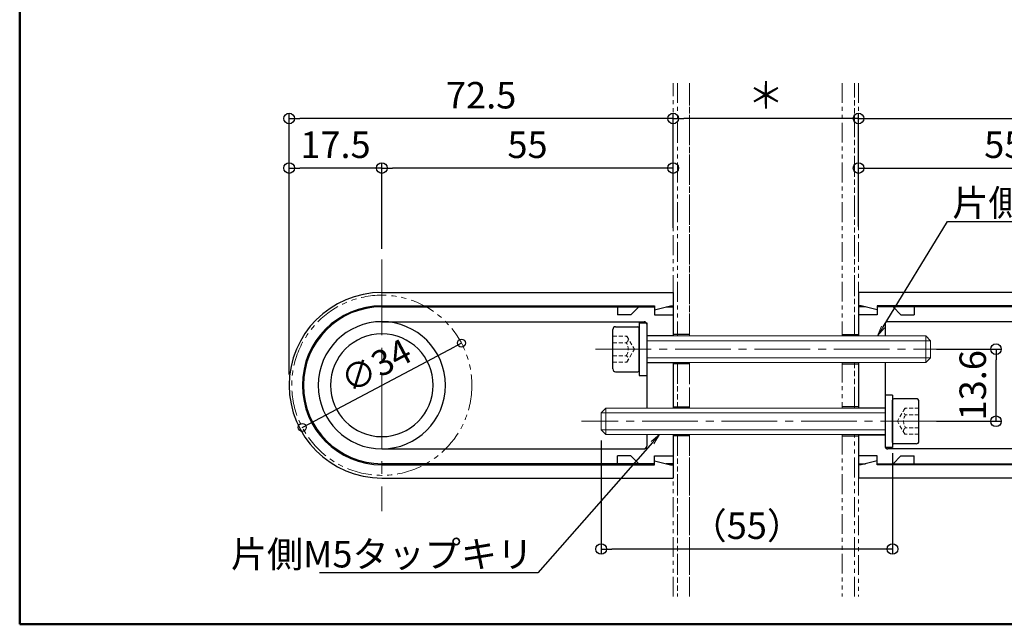
# Model space of a CAD drawing. Extents: x 18105 to 19743, y 59 to 1167.
# Drawn here: x 18105 to 18477, y 59 to 287 of the extents above; entities that cross this region are included whole.
import ezdxf
from ezdxf import colors
from ezdxf.entities.mleader import LeaderData, LeaderLine
from ezdxf.math import Vec2, Vec3

# ---------------------------------------------------------------- set-up
doc = ezdxf.new("R2010")
doc.units = 0
doc.header["$LTSCALE"] = 3
doc.header["$MEASUREMENT"] = 0
for name, pattern in [('CENTER2', [28.575, 19.05, -3.175, 3.175, -3.175]), ('HIDDEN', [0.375, 0.25, -0.125]), ('KIN-CENTER3', [10, 7, -1, 1, -1]), ('KIN-HIDDEN2', [4.5, 3, -1.5]), ('KIN-HIDDEN3', [2, 1.5, -0.5]), ('PHANTOM', [2.5, 1.25, -0.25, 0.25, -0.25, 0.25, -0.25]), ('PHANTOM2', [31.75, 15.875, -3.175, 3.175, -3.175, 3.175, -3.175])]:
    doc.linetypes.add(name, pattern=pattern)
doc.layers.get('0').update_dxf_attribs({"linetype": 'CONTINUOUS'})
doc.layers.get('Defpoints').update_dxf_attribs({"linetype": 'CONTINUOUS'})
for name, color, linetype in [('02壁', 9, 'CONTINUOUS'), ('05仕上断面', 3, 'CONTINUOUS'), ('06仕上投影', 4, 'CONTINUOUS'), ('GRE_M', 3, 'CONTINUOUS'), ('GRE_SSD', 83, 'KIN-HIDDEN2'), ('PARTS5', 140, 'KIN-HIDDEN3'), ('PARTS_SIN', 171, 'KIN-CENTER3'), ('SUNPO', 7, 'CONTINUOUS'), ('zumenwaku', 190, 'CONTINUOUS'), ('笠木', 4, 'CONTINUOUS')]:
    doc.layers.add(name, color=color, linetype=linetype)
for name, color, linetype, lineweight in [('4手摺芯', 5, 'CENTER2', 9), ('5ビス類', 6, 'CONTINUOUS', 25), ('6文字', 2, 'CONTINUOUS', 20)]:
    doc.layers.add(name, color=color, linetype=linetype, lineweight=lineweight)
doc.styles.get("Standard").update_dxf_attribs({"font": 'simplex.shx', "width": 0.7, "bigfont": 'bigfont.shx'})
doc.dimstyles.new('寸法1：4', dxfattribs={"dimscale": 4, "dimtxt": 2.5, "dimasz": 1, "dimexe": 0.5, "dimexo": 1, "dimtad": 1, "dimdec": 3, "dimzin": 9, "dimdsep": 46, "dimtxsty": 'Standard', "dimblk": 'ORIGIN', "dimcen": 1, "dimclrd": 11, "dimclre": 11, "dimclrt": 2, "dimadec": 3, "dimazin": 2, "dimtfac": 1, "dimtdec": 3, "dimtix": 1, "dimtmove": 2, "dimatfit": 3, "dimldrblk": 'OPEN', "dimfxl": 0.2, "dimarcsym": 0})
doc.dimstyles.new('寸法A', dxfattribs={"dimscale": 2, "dimtxt": 3.2, "dimasz": 1, "dimexe": 0.5, "dimexo": 2, "dimgap": 0.5, "dimtad": 1, "dimzin": 9, "dimdsep": 46, "dimtxsty": 'Standard', "dimblk1": 'ORIGIN', "dimblk2": 'ORIGIN', "dimsah": 1, "dimcen": 1, "dimclrd": 7, "dimclre": 7, "dimclrt": 11, "dimazin": 0, "dimtfac": 1, "dimtix": 1, "dimtmove": 2, "dimatfit": 3, "dimldrblk": 'ORIGIN', "dimfxl": 1, "dimtolj": 1, "dimtzin": 9, "dimlwd": -1, "dimlwe": -1, "dimarcsym": 0})

# ---------------------------------------------------------------- blocks, each defined once
blk = doc.blocks.new('_ORIGIN')
at = {"color": 0, "linetype": 'ByBlock'}
blk.add_line((0, 0), (-1, 0), dxfattribs=at)
blk.add_circle((0, 0), 0.5, dxfattribs=at)
blk = doc.blocks.new('*D73')
at = {"layer": 'Defpoints', "color": 0, "transparency": 16777216}
for p in [(18532.15, 231.29), (18422.15, 205.18), (18532.15, 196.81)]:
    blk.add_point(p, dxfattribs=at)
at = {"layer": 'SUNPO', "color": 11, "lineweight": -2, "transparency": 16777216}
for p, q in [((18422.15, 209.18), (18422.15, 233.29)), ((18426.15, 231.29), (18528.15, 231.29)), ((18532.15, 200.81), (18532.15, 233.29))]:
    blk.add_line(p, q, dxfattribs=at)
at = {"layer": 'SUNPO', "color": 11, "lineweight": -2, "transparency": 16777216, "xscale": 4, "yscale": 4, "zscale": 4, "rotation": 180}
blk.add_blockref('_ORIGIN', (18422.15, 231.29), dxfattribs=at)
at = {"layer": 'SUNPO', "color": 11, "lineweight": -2, "transparency": 16777216, "xscale": 4, "yscale": 4, "zscale": 4}
blk.add_blockref('_ORIGIN', (18532.15, 231.29), dxfattribs=at)
at = {"layer": 'SUNPO', "color": 2, "transparency": 16777216, "insert": (18477.15, 238.79), "char_height": 10, "attachment_point": 5}
blk.add_mtext('55', dxfattribs=at)
blk = doc.blocks.new('_OPEN')
at = {"color": 0, "linetype": 'ByBlock'}
for p, q in [((-1, 0.167), (0, 0)), ((0, 0), (-1, -0.167)), ((0, 0), (-1, 0))]:
    blk.add_line(p, q, dxfattribs=at)
blk = doc.blocks.new('*D74')
at = {"layer": 'Defpoints', "color": 0, "transparency": 16777216}
for p in [(18567.15, 249.98), (18422.15, 205.18), (18567.15, 149.32)]:
    blk.add_point(p, dxfattribs=at)
at = {"layer": 'SUNPO', "color": 11, "lineweight": -2, "transparency": 16777216}
for p, q in [((18422.15, 209.18), (18422.15, 251.98)), ((18426.15, 249.98), (18563.15, 249.98)), ((18567.15, 153.32), (18567.15, 251.98))]:
    blk.add_line(p, q, dxfattribs=at)
at = {"layer": 'SUNPO', "color": 11, "lineweight": -2, "transparency": 16777216, "xscale": 4, "yscale": 4, "zscale": 4, "rotation": 180}
blk.add_blockref('_ORIGIN', (18422.15, 249.98), dxfattribs=at)
at = {"layer": 'SUNPO', "color": 11, "lineweight": -2, "transparency": 16777216, "xscale": 4, "yscale": 4, "zscale": 4}
blk.add_blockref('_ORIGIN', (18567.15, 249.98), dxfattribs=at)
at = {"layer": 'SUNPO', "color": 2, "transparency": 16777216, "insert": (18494.65, 257.48), "char_height": 10, "attachment_point": 5}
blk.add_mtext('72.5', dxfattribs=at)
blk = doc.blocks.new('*D77')
at = {"layer": 'Defpoints', "color": 0, "transparency": 16777216}
for p in [(18447.55, 162.92), (18474.05, 162.92), (18447.55, 135.72)]:
    blk.add_point(p, dxfattribs=at)
at = {"layer": 'SUNPO', "color": 11, "lineweight": -2, "transparency": 16777216}
for p, q in [((18451.55, 162.92), (18476.05, 162.92)), ((18474.05, 139.72), (18474.05, 158.92)), ((18451.55, 135.72), (18476.05, 135.72))]:
    blk.add_line(p, q, dxfattribs=at)
at = {"layer": 'SUNPO', "color": 11, "lineweight": -2, "transparency": 16777216, "xscale": 4, "yscale": 4, "zscale": 4}
for p, rotation in [((18474.05, 162.92), 90), ((18474.05, 135.72), 270)]:
    blk.add_blockref('_ORIGIN', p, dxfattribs=dict(at, rotation=rotation))
at = {"layer": 'SUNPO', "color": 2, "transparency": 16777216, "insert": (18466.55, 149.32), "char_height": 10, "attachment_point": 5, "rotation": 90}
blk.add_mtext('13.6', dxfattribs=at)
blk = doc.blocks.new('*D78')
at = {"layer": 'Defpoints', "color": 0, "linetype": 'ByBlock', "transparency": 16777216}
for p in [(18272.2, 165.23), (18212.11, 133.4)]:
    blk.add_point(p, dxfattribs=at)
at = {"layer": 'SUNPO', "color": 11, "linetype": 'ByBlock', "transparency": 16777216}
blk.add_line((18214.76, 134.8), (18269.54, 163.83), dxfattribs=at)
at = {"layer": 'SUNPO', "color": 11, "linetype": 'ByBlock', "transparency": 16777216, "xscale": 3, "yscale": 3, "zscale": 3}
for p, rotation in [((18272.2, 165.23), 27.91028278118177), ((18212.11, 133.4), 207.9102827811818)]:
    blk.add_blockref('_ORIGIN', p, dxfattribs=dict(at, rotation=rotation))
at = {"layer": 'SUNPO', "color": 2, "linetype": 'ByBlock', "transparency": 16777216, "insert": (18239.93, 156.71), "char_height": 9.6, "attachment_point": 5, "rotation": 27.9103}
blk.add_mtext('\\A1;∅34', dxfattribs=at)
blk = doc.blocks.new('*D79')
at = {"layer": 'Defpoints', "color": 0, "transparency": 16777216}
for p in [(18324.95, 132.52), (18434.95, 127.75), (18324.95, 87.52)]:
    blk.add_point(p, dxfattribs=at)
at = {"layer": 'SUNPO', "color": 11, "lineweight": -2, "transparency": 16777216}
for p, q in [((18324.95, 128.52), (18324.95, 85.52)), ((18434.95, 123.75), (18434.95, 85.52)), ((18430.95, 87.52), (18328.95, 87.52))]:
    blk.add_line(p, q, dxfattribs=at)
at = {"layer": 'SUNPO', "color": 11, "lineweight": -2, "transparency": 16777216, "xscale": 4, "yscale": 4, "zscale": 4, "rotation": 180}
blk.add_blockref('_ORIGIN', (18324.95, 87.52), dxfattribs=at)
at = {"layer": 'SUNPO', "color": 11, "lineweight": -2, "transparency": 16777216, "xscale": 4, "yscale": 4, "zscale": 4}
blk.add_blockref('_ORIGIN', (18434.95, 87.52), dxfattribs=at)
at = {"layer": 'SUNPO', "color": 2, "transparency": 16777216, "insert": (18379.95, 95.02), "char_height": 10, "attachment_point": 5}
blk.add_mtext('（55）', dxfattribs=at)
blk = doc.blocks.new('*D80')
at = {"layer": 'Defpoints', "color": 0, "transparency": 16777216}
for p in [(18352.15, 249.98), (18352.15, 233.27), (18422.15, 233.27)]:
    blk.add_point(p, dxfattribs=at)
at = {"layer": 'SUNPO', "color": 11, "lineweight": -2, "transparency": 16777216}
for p, q in [((18352.15, 237.27), (18352.15, 251.98)), ((18418.15, 249.98), (18356.15, 249.98)), ((18422.15, 237.27), (18422.15, 251.98))]:
    blk.add_line(p, q, dxfattribs=at)
at = {"layer": 'SUNPO', "color": 11, "lineweight": -2, "transparency": 16777216, "xscale": 4, "yscale": 4, "zscale": 4, "rotation": 180}
blk.add_blockref('_ORIGIN', (18352.15, 249.98), dxfattribs=at)
at = {"layer": 'SUNPO', "color": 11, "lineweight": -2, "transparency": 16777216, "xscale": 4, "yscale": 4, "zscale": 4}
blk.add_blockref('_ORIGIN', (18422.15, 249.98), dxfattribs=at)
at = {"layer": 'SUNPO', "color": 2, "transparency": 16777216, "insert": (18387.15, 257.48), "char_height": 10, "attachment_point": 5}
blk.add_mtext('＊', dxfattribs=at)
blk = doc.blocks.new('*D81')
at = {"layer": 'Defpoints', "color": 0, "transparency": 16777216}
for p in [(18242.15, 231.29), (18352.15, 204.69), (18242.15, 196.81)]:
    blk.add_point(p, dxfattribs=at)
at = {"layer": 'SUNPO', "color": 11, "lineweight": -2, "transparency": 16777216}
for p, q in [((18242.15, 200.81), (18242.15, 233.29)), ((18348.15, 231.29), (18246.15, 231.29)), ((18352.15, 208.69), (18352.15, 233.29))]:
    blk.add_line(p, q, dxfattribs=at)
at = {"layer": 'SUNPO', "color": 11, "lineweight": -2, "transparency": 16777216, "xscale": 4, "yscale": 4, "zscale": 4, "rotation": 180}
blk.add_blockref('_ORIGIN', (18242.15, 231.29), dxfattribs=at)
at = {"layer": 'SUNPO', "color": 11, "lineweight": -2, "transparency": 16777216, "xscale": 4, "yscale": 4, "zscale": 4}
blk.add_blockref('_ORIGIN', (18352.15, 231.29), dxfattribs=at)
at = {"layer": 'SUNPO', "color": 2, "transparency": 16777216, "insert": (18297.15, 238.79), "char_height": 10, "attachment_point": 5}
blk.add_mtext('55', dxfattribs=at)
blk = doc.blocks.new('*D82')
at = {"layer": 'Defpoints', "color": 0, "transparency": 16777216}
for p in [(18207.15, 249.98), (18352.15, 204.69), (18207.15, 149.32)]:
    blk.add_point(p, dxfattribs=at)
at = {"layer": 'SUNPO', "color": 11, "lineweight": -2, "transparency": 16777216}
for p, q in [((18207.15, 153.32), (18207.15, 251.98)), ((18348.15, 249.98), (18211.15, 249.98)), ((18352.15, 208.69), (18352.15, 251.98))]:
    blk.add_line(p, q, dxfattribs=at)
at = {"layer": 'SUNPO', "color": 11, "lineweight": -2, "transparency": 16777216, "xscale": 4, "yscale": 4, "zscale": 4, "rotation": 180}
blk.add_blockref('_ORIGIN', (18207.15, 249.98), dxfattribs=at)
at = {"layer": 'SUNPO', "color": 11, "lineweight": -2, "transparency": 16777216, "xscale": 4, "yscale": 4, "zscale": 4}
blk.add_blockref('_ORIGIN', (18352.15, 249.98), dxfattribs=at)
at = {"layer": 'SUNPO', "color": 2, "transparency": 16777216, "insert": (18279.65, 257.48), "char_height": 10, "attachment_point": 5}
blk.add_mtext('72.5', dxfattribs=at)
blk = doc.blocks.new('*D83')
at = {"layer": 'Defpoints', "color": 0, "transparency": 16777216}
for p in [(18207.15, 231.29), (18242.15, 196.81), (18207.15, 149.32)]:
    blk.add_point(p, dxfattribs=at)
at = {"layer": 'SUNPO', "color": 11, "lineweight": -2, "transparency": 16777216}
for p, q in [((18207.15, 153.32), (18207.15, 233.29)), ((18238.15, 231.29), (18211.15, 231.29)), ((18242.15, 200.81), (18242.15, 233.29))]:
    blk.add_line(p, q, dxfattribs=at)
at = {"layer": 'SUNPO', "color": 11, "lineweight": -2, "transparency": 16777216, "xscale": 4, "yscale": 4, "zscale": 4, "rotation": 180}
blk.add_blockref('_ORIGIN', (18207.15, 231.29), dxfattribs=at)
at = {"layer": 'SUNPO', "color": 11, "lineweight": -2, "transparency": 16777216, "xscale": 4, "yscale": 4, "zscale": 4}
blk.add_blockref('_ORIGIN', (18242.15, 231.29), dxfattribs=at)
at = {"layer": 'SUNPO', "color": 2, "transparency": 16777216, "insert": (18224.65, 238.79), "char_height": 10, "attachment_point": 5}
blk.add_mtext('17.5', dxfattribs=at)

msp = doc.modelspace()

# ---------------------------------------------------------------- linework, layer by layer
at = {"layer": '02壁', "linetype": 'PHANTOM', "lineweight": 13, "ltscale": 2}
for p, q in [((18352.1507, 168.4154), (18352.1507, 263.3566)), ((18353.7507, 263.3566), (18353.7507, 168.4154)), ((18353.7507, 263.3566), (18353.7507, 168.4154)), ((18353.7507, 263.3566), (18353.7507, 167.9154)), ((18358.3507, 263.3566), (18358.3507, 168.4154)), ((18358.3507, 167.9154), (18358.3507, 263.3566)), ((18415.9507, 263.3734), (18415.9507, 167.9154)), ((18420.5507, 168.4154), (18420.5507, 263.3566)), ((18420.5507, 168.4154), (18420.5507, 263.3566)), ((18420.5507, 167.9154), (18420.5507, 263.3566)), ((18422.1507, 263.3566), (18422.1507, 168.4154)), ((18352.1507, 141.2154), (18352.1507, 157.4154)), ((18353.7507, 157.9154), (18353.7507, 140.7154)), ((18353.7507, 157.4154), (18353.7507, 141.2154)), ((18353.7507, 157.4154), (18353.7507, 141.2154)), ((18358.3507, 140.7154), (18358.3507, 157.9154)), ((18358.3507, 157.4154), (18358.3507, 141.2154)), ((18415.9507, 157.9154), (18415.9507, 140.7154)), ((18420.5507, 140.7154), (18420.5507, 157.9154)), ((18420.5507, 141.2154), (18420.5507, 157.4154)), ((18420.5507, 141.2154), (18420.5507, 157.4154)), ((18422.1507, 157.4154), (18422.1507, 141.2154)), ((18352.1507, 69.5474), (18352.1507, 130.2154)), ((18353.7507, 130.7154), (18353.7507, 69.5474)), ((18353.7507, 130.2154), (18353.7507, 69.5474)), ((18353.7507, 130.2154), (18353.7507, 69.5474)), ((18358.3507, 69.5474), (18358.3507, 130.7154)), ((18358.3507, 130.2154), (18358.3507, 69.5474)), ((18415.9507, 130.7154), (18415.9507, 69.5474)), ((18420.5507, 69.5474), (18420.5507, 130.7154)), ((18420.5507, 69.5474), (18420.5507, 130.2154)), ((18420.5507, 69.5474), (18420.5507, 130.2154)), ((18422.1507, 130.2154), (18422.1507, 69.5474))]:
    msp.add_line(p, q, dxfattribs=at)
at = {"layer": '05仕上断面'}
for p, q in [((18352.1507, 184.3154), (18352.1507, 167.9154)), ((18422.1507, 184.3154), (18422.1507, 167.9154)), ((18352.1507, 157.9154), (18352.1507, 140.7154)), ((18422.1507, 157.9154), (18422.1507, 140.7154)), ((18352.1507, 130.7154), (18352.1507, 114.3154)), ((18422.1507, 130.7154), (18422.1507, 114.3154))]:
    msp.add_line(p, q, dxfattribs=at)
at = {"layer": '06仕上投影'}
for p, q in [((18242.1507, 184.3154), (18352.1507, 184.3154)), ((18532.1507, 184.3154), (18422.1507, 184.3154)), ((18242.1507, 179.3154), (18345.1507, 179.3154)), ((18345.1507, 177.8154), (18351.1507, 179.3154)), ((18351.1507, 179.3154), (18352.1507, 179.3154)), ((18423.1507, 179.3154), (18422.1507, 179.3154)), ((18429.1507, 177.8154), (18423.1507, 179.3154)), ((18532.1507, 179.3154), (18429.1507, 179.3154)), ((18242.1507, 119.3154), (18345.1507, 119.3154)), ((18345.1507, 119.3154), (18345.1507, 120.8154)), ((18345.1507, 120.8154), (18351.1507, 119.3154)), ((18351.1507, 119.3154), (18352.1507, 119.3154)), ((18423.1507, 119.3154), (18422.1507, 119.3154)), ((18429.1507, 120.8154), (18423.1507, 119.3154)), ((18429.1507, 119.3154), (18429.1507, 120.8154)), ((18532.1507, 119.3154), (18429.1507, 119.3154)), ((18242.1507, 114.3154), (18352.1507, 114.3154)), ((18532.1507, 114.3154), (18422.1507, 114.3154))]:
    msp.add_line(p, q, dxfattribs=at)
for radius, start, end in [(35, 90, 270), (30, 90, 180), (30, 180, 270)]:
    msp.add_arc((18242.1507, 149.3154), radius, start, end, dxfattribs=at)
at = {"layer": '4手摺芯', "color": 5, "lineweight": 9, "ltscale": 0.5}
msp.add_line((18242.1507, 196.8133), (18242.1507, 101.8174), dxfattribs=at)
at = {"layer": '5ビス類', "lineweight": 15}
for p, q in [((18447.5507, 167.9154), (18342.1507, 167.9154)), ((18449.3507, 166.1154), (18447.5507, 167.9154)), ((18447.5507, 167.9154), (18447.5507, 157.9154)), ((18449.3507, 166.1154), (18342.1507, 166.1154)), ((18449.3507, 159.7154), (18449.3507, 166.1154)), ((18449.3507, 159.7154), (18342.1507, 159.7154)), ((18447.5507, 157.9154), (18342.1507, 157.9154)), ((18449.3507, 159.7154), (18447.5507, 157.9154)), ((18324.9506, 138.9154), (18326.7506, 140.7154)), ((18324.9506, 132.5154), (18324.9506, 138.9154)), ((18324.9506, 138.9154), (18432.1507, 138.9154)), ((18326.7506, 140.7154), (18432.1507, 140.7154)), ((18326.7506, 140.7154), (18326.7506, 130.7154)), ((18324.9506, 132.5154), (18326.7506, 130.7154)), ((18324.9506, 132.5154), (18432.1507, 132.5154)), ((18326.7506, 130.7154), (18432.1507, 130.7154))]:
    msp.add_line(p, q, dxfattribs=at)
at = {"layer": 'GRE_M'}
for p, q in [((18242.1507, 178.9154), (18345.1507, 178.9154)), ((18331.1507, 178.9154), (18331.1507, 175.9154)), ((18339.1507, 178.9154), (18336.1507, 175.9154)), ((18345.1507, 178.9154), (18345.1507, 175.9154)), ((18349.5507, 178.9154), (18352.1507, 178.9154)), ((18424.7507, 178.9154), (18422.1507, 178.9154)), ((18429.1507, 178.9154), (18429.1507, 175.9154)), ((18532.1507, 178.9154), (18429.1507, 178.9154)), ((18435.1507, 178.9154), (18438.1507, 175.9154)), ((18443.1507, 178.9154), (18443.1507, 175.9154)), ((18336.1507, 175.9154), (18331.1507, 175.9154)), ((18345.1507, 175.9154), (18352.1507, 175.9154)), ((18429.1507, 175.9154), (18422.1507, 175.9154)), ((18438.1507, 175.9154), (18443.1507, 175.9154)), ((18242.1507, 173.3154), (18341.1507, 173.3154)), ((18330.4132, 171.4154), (18338.8194, 171.4154)), ((18339.3507, 172.8154), (18342.1507, 172.8154)), ((18339.3507, 172.8154), (18339.3507, 153.0154)), ((18342.1507, 172.8154), (18342.1507, 153.0154)), ((18342.1507, 172.3154), (18342.1507, 157.8154)), ((18432.1507, 172.3154), (18432.1507, 167.9154)), ((18532.1507, 173.3154), (18433.1507, 173.3154)), ((18329.3507, 155.4779), (18329.3507, 170.3529)), ((18339.3507, 154.9466), (18339.3507, 170.8841)), ((18352.1507, 168.0154), (18342.1507, 168.0154)), ((18358.3507, 168.4154), (18352.1507, 168.4154)), ((18415.9507, 168.4154), (18422.1507, 168.4154)), ((18342.1507, 157.8154), (18342.1507, 140.7154)), ((18352.1507, 157.8154), (18342.1507, 157.8154)), ((18358.3507, 157.4154), (18352.1507, 157.4154)), ((18415.9507, 157.4154), (18422.1507, 157.4154)), ((18432.1507, 157.9154), (18432.1507, 140.7154)), ((18330.4132, 154.4154), (18338.8194, 154.4154)), ((18339.3507, 153.0154), (18342.1507, 153.0154)), ((18434.9507, 145.6154), (18432.1507, 145.6154)), ((18432.1507, 145.6154), (18432.1507, 125.8154)), ((18434.9507, 145.6154), (18434.9507, 125.8154)), ((18434.9507, 127.7466), (18434.9507, 143.6841)), ((18443.8882, 144.2154), (18435.4819, 144.2154)), ((18444.9507, 128.2779), (18444.9507, 143.1529)), ((18352.1507, 141.2154), (18358.3507, 141.2154)), ((18422.1507, 141.2154), (18415.9507, 141.2154)), ((18422.1507, 140.8154), (18432.1507, 140.8154)), ((18342.1507, 130.7154), (18342.1507, 126.3154)), ((18358.3507, 130.2154), (18352.1507, 130.2154)), ((18415.9507, 130.2154), (18422.1507, 130.2154)), ((18422.1507, 130.6154), (18432.1507, 130.6154)), ((18443.8882, 127.2154), (18435.4819, 127.2154)), ((18242.1507, 125.3154), (18341.1507, 125.3154)), ((18331.1507, 119.7154), (18331.1507, 122.7154)), ((18336.1507, 122.7154), (18331.1507, 122.7154)), ((18339.1507, 119.7154), (18336.1507, 122.7154)), ((18345.1507, 122.7154), (18352.1507, 122.7154)), ((18345.1507, 119.7154), (18345.1507, 122.7154)), ((18429.1507, 122.7154), (18422.1507, 122.7154)), ((18429.1507, 119.7154), (18429.1507, 122.7154)), ((18434.9507, 125.8154), (18432.1507, 125.8154)), ((18532.1507, 125.3154), (18433.1507, 125.3154)), ((18435.1507, 119.7154), (18438.1507, 122.7154)), ((18438.1507, 122.7154), (18443.1507, 122.7154)), ((18443.1507, 119.7154), (18443.1507, 122.7154)), ((18345.1507, 119.7154), (18242.1507, 119.7154)), ((18352.1507, 119.7154), (18349.5507, 119.7154)), ((18422.1507, 119.7154), (18424.7507, 119.7154)), ((18429.1507, 119.7154), (18532.1507, 119.7154))]:
    msp.add_line(p, q, dxfattribs=at)
for centre, radius, start, end in [((18242.1507, 149.3154), 29.6, 90, 270), ((18242.1507, 149.3154), 24, 0, 180), ((18330.4132, 170.3529), 1.0625, 90, 180), ((18338.8194, 170.8841), 0.5313, 0, 90), ((18341.1507, 172.3154), 1, 0, 90), ((18433.1507, 172.3154), 1, 90, 180), ((18242.1507, 149.3154), 19.384, 0, 180), ((18330.4132, 155.4779), 1.0625, 180, 270), ((18338.8194, 154.9466), 0.5313, 270, 0), ((18242.1507, 149.3154), 24, 180, 0), ((18242.1507, 149.3154), 19.384, 180, 0), ((18435.4819, 143.6841), 0.5313, 90, 180), ((18443.8882, 143.1529), 1.0625, 0, 90), ((18435.4819, 127.7466), 0.5313, 180, 270), ((18443.8882, 128.2779), 1.0625, 270, 0), ((18341.1507, 126.3154), 1, 270, 0), ((18433.1507, 126.3154), 1, 180, 270)]:
    msp.add_arc(centre, radius, start, end, dxfattribs=at)
at = {"layer": 'GRE_SSD'}
for centre, start, end in [((18341.1507, 126.3154), 270, 0), ((18433.1507, 126.3154), 180, 270)]:
    msp.add_arc(centre, 1, start, end, dxfattribs=at)
at = {"layer": 'PARTS5'}
for p, q in [((18345.1507, 179.3154), (18345.1507, 177.8154)), ((18429.1507, 179.3154), (18429.1507, 177.8154))]:
    msp.add_line(p, q, dxfattribs=at)
at = {"layer": 'PARTS5', "linetype": 'HIDDEN', "lineweight": 9, "ltscale": 2}
for p, q in [((18329.3507, 167.8228), (18334.6632, 167.8228)), ((18334.6632, 167.8228), (18337.4965, 162.9154)), ((18329.3507, 165.3691), (18334.4227, 165.3691)), ((18329.3507, 160.4616), (18334.4227, 160.4616)), ((18334.6632, 158.0079), (18337.4965, 162.9154)), ((18329.3507, 158.0079), (18334.6632, 158.0079)), ((18439.6382, 140.6228), (18436.8048, 135.7154)), ((18444.9507, 140.6228), (18439.6382, 140.6228)), ((18444.9507, 138.1691), (18439.8786, 138.1691)), ((18439.6382, 130.8079), (18436.8048, 135.7154)), ((18444.9507, 130.8079), (18439.6382, 130.8079)), ((18444.9507, 133.2616), (18439.8786, 133.2616))]:
    msp.add_line(p, q, dxfattribs=at)
for centre, radius, start, end in [((18333.7827, 166.596), 1.3838, 297.550023, 62.449977), ((18330.747, 162.9154), 4.4195, 326.274954, 33.725046), ((18333.7827, 159.2347), 1.3838, 297.550023, 62.449977), ((18440.5186, 139.396), 1.3838, 117.550023, 242.449977), ((18443.5543, 135.7154), 4.4195, 146.274954, 213.725046), ((18440.5186, 132.0347), 1.3838, 117.550023, 242.449977)]:
    msp.add_arc(centre, radius, start, end, dxfattribs=at)
at = {"layer": 'PARTS_SIN', "lineweight": 13}
for p, q in [((18322.8601, 162.9154), (18462.5833, 162.9154)), ((18451.4412, 135.7154), (18317.5851, 135.7154))]:
    msp.add_line(p, q, dxfattribs=at)
at = {"layer": 'zumenwaku', "linetype": 'Continuous', "lineweight": 50}
msp.add_lwpolyline([(18105.4127, 59.1075), (19705.4127, 59.1075), (19705.4127, 1167.1075), (18105.4127, 1167.1075)], close=True, dxfattribs=at)
at = {"layer": '笠木', "linetype": 'PHANTOM2', "lineweight": 13, "ltscale": 0.2}
msp.add_circle((18242.1507, 149.3154), 34, dxfattribs=at)

# ---------------------------------------------------------------- dimensions: what is measured, and where the dimension line sits
at = {"layer": 'SUNPO'}
for base, p1, p2, angle, picture, middle in [((18207.1507, 249.9797), (18352.1507, 204.6929), (18207.1507, 149.3154), 180, '*D82', (18279.6507, 257.4797)), ((18207.1507, 231.2938), (18242.1507, 196.8133), (18207.1507, 149.3154), 180, '*D83', (18224.6507, 238.7938)), ((18242.1507, 231.2938), (18352.1507, 204.6929), (18242.1507, 196.8133), 180, '*D81', (18297.1507, 238.7938)), ((18474.0509, 162.9154), (18447.5495, 135.7154), (18447.5495, 162.9154), 90, '*D77', (18466.5509, 149.3154))]:
    dim = msp.add_linear_dim(base=base, p1=p1, p2=p2, angle=angle, dimstyle='寸法1：4', override={"dimlfac": 0.5, "dimarcsym": 1}, dxfattribs=at)
    dim.commit()
    dim.dimension.update_dxf_attribs({"geometry": picture, "text_midpoint": middle})
for base, p1, p2, text, picture, middle in [((18352.1507, 249.9797), (18422.1507, 233.2723), (18352.1507, 233.2723), '＊', '*D80', (18387.1507, 257.4797)), ((18324.9506, 87.5222), (18434.9507, 127.7466), (18324.9506, 132.5154), '（<>）', '*D79', (18379.9506, 95.0222))]:
    dim = msp.add_linear_dim(base=base, p1=p1, p2=p2, text=text, dimstyle='寸法1：4', override={"dimlfac": 0.5, "dimarcsym": 1}, dxfattribs=at)
    dim.commit()
    dim.dimension.update_dxf_attribs({"geometry": picture, "text_midpoint": middle})
for base, p2, picture, middle in [((18567.1507, 249.9797), (18567.1507, 149.3154), '*D74', (18494.6507, 257.4797)), ((18532.1507, 231.2938), (18532.1507, 196.8133), '*D73', (18477.1507, 238.7938))]:
    dim = msp.add_linear_dim(base=base, p1=(18422.1507, 205.1784), p2=p2, dimstyle='寸法1：4', override={"dimlfac": 0.5, "dimarcsym": 1}, dxfattribs=at)
    dim.commit()
    dim.dimension.update_dxf_attribs({"geometry": picture, "text_midpoint": middle})
at = {"layer": 'SUNPO', "linetype": 'ByBlock'}
dim = msp.add_diameter_dim_2p(p1=(18212.1055, 133.4003), p2=(18272.1958, 165.2304), dimstyle='寸法A', override={"dimscale": 3, "dimdec": 0, "dimlfac": 0.5, "dimclrd": 11, "dimclre": 11, "dimclrt": 2}, dxfattribs=at)
dim.commit()
dim.dimension.update_dxf_attribs({"geometry": '*D78', "text_midpoint": (18239.9288, 156.7121), "dimtype": 163})

# ---------------------------------------------------------------- leaders
at = {"layer": '6文字'}
ml = msp.add_multileader_mtext('Standard', dxfattribs=at)
ml.set_content('片側M5タップキリ', color=256)
ml.set_leader_properties(color=11)
ml.set_arrow_properties(name='OPEN')
ml.build(insert=Vec2(0, 0))
ml.multileader.update_dxf_attribs({"text_left_attachment_type": 6, "text_right_attachment_type": 6, "dogleg_length": 0.36, "scale": 4})
ctx = ml.context
ctx.base_point, ctx.scale, ctx.char_height, ctx.landing_gap_size, ctx.plane_origin = Vec3(18457.1597, 211.17), 4, 10, 0.36, Vec3(18493.2502, 148.6896)
ctx.left_attachment, ctx.right_attachment = 6, 6
notes = []
notes.append((ctx, [(0, (1, 1, 0), (18455.7197, 211.17), (1, 0), 1.44, [(0, [(18429.3007, 167.9154)], 0, [])])]))
ctx.mtext.insert, ctx.mtext.flow_direction = Vec3(18457.5197, 223.17), 5
ml = msp.add_multileader_mtext('Standard', dxfattribs=at)
ml.set_content('片側M5タップキリ', color=256)
ml.set_leader_properties(color=11)
ml.set_arrow_properties(name='OPEN')
ml.build(insert=Vec2(0, 0))
ml.multileader.update_dxf_attribs({"text_left_attachment_type": 6, "text_right_attachment_type": 6, "dogleg_length": 0.36, "scale": 4})
ctx = ml.context
ctx.base_point, ctx.scale, ctx.char_height, ctx.landing_gap_size, ctx.plane_origin = Vec3(18228.7116, 78.5555), 4, 10, 0.36, Vec3(18442.556, 16.0751)
ctx.left_attachment, ctx.right_attachment, ctx.text_align_type = 6, 6, 2
notes.append((ctx, [(1, (1, 1, 0), (18301.0716, 78.5555), (-1, 0), 1.44, [(0, [(18347.024, 130.7154)], 0, [])])]))
ctx.mtext.insert, ctx.mtext.alignment, ctx.mtext.flow_direction = Vec3(18299.2716, 90.5555), 3, 5
for ctx, leaders in notes:
    for number, flags, end, landing, length, lines in leaders:
        leader = LeaderData()
        leader.index, (leader.has_last_leader_line, leader.has_dogleg_vector, leader.attachment_direction) = number, flags
        leader.last_leader_point, leader.dogleg_vector, leader.dogleg_length = Vec3(end), Vec3(landing), length
        for number, points, colour, breaks in lines:
            line = LeaderLine()
            line.index, line.vertices, line.color, line.breaks = number, Vec3.list(points), colors.encode_raw_color(colour), breaks
            leader.lines.append(line)
        ctx.leaders.append(leader)

doc.saveas('drawing.dxf')
